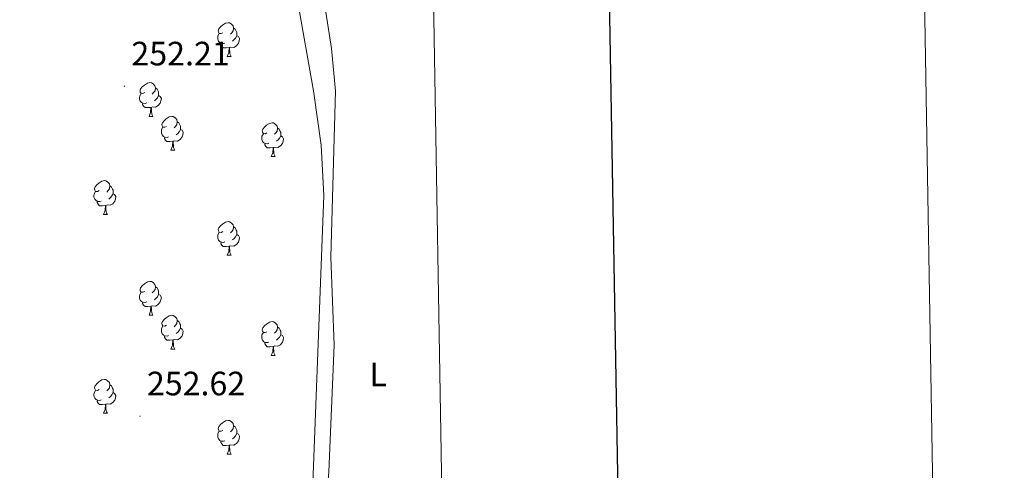
# Model space of a CAD drawing. Units: metres. Extents: x 614621 to 619125, y 4654946 to 4657989.
# Drawn here: x 618833 to 619125, y 4656309 to 4656443 of the extents above; entities that cross this region are included whole.
import ezdxf
from ezdxf.enums import TextEntityAlignment as Align

# ---------------------------------------------------------------- set-up
doc = ezdxf.new("R2010")
doc.units = ezdxf.units.M
doc.header["$MEASUREMENT"] = 0
for name, color, linetype, lineweight in [('Carátula', 7, 'Continuous', 5), ('Level 35', 92, 'Continuous', 0), ('Level 36', 19, 'Continuous', 40), ('Level 37', 92, 'Continuous', 0), ('Level 41', 19, 'Continuous', 0), ('Level 61', 19, 'Continuous', 0), ('Level 63', 7, 'Continuous', 0), ('Level 7', 1, 'Continuous', 0)]:
    doc.layers.add(name, color=color, linetype=linetype, lineweight=lineweight)
doc.styles.add('Arial', font='ARIAL.TTF', dxfattribs={"height": 0.2})

# ---------------------------------------------------------------- blocks, each defined once
blk = doc.blocks.new('5PATER')
at = {"layer": 'Carátula', "linetype": 'Continuous', "lineweight": 5}
h = blk.add_hatch(color=250, dxfattribs=at)
edge = h.paths.add_edge_path()
edge.add_ellipse((0, 0), major_axis=(-1.33, -1.34), ratio=0.999422, start_angle=0, end_angle=360)

msp = doc.modelspace()

# ---------------------------------------------------------------- linework, layer by layer
at = {"layer": 'Level 35', "color": 92, "linetype": 'Continuous', "lineweight": 0, "ltscale": 0.5}
msp.add_polyline3d([(618953.91, 4656532.2, 253.82), (618951.92, 4656532.03, 253.69), (618920.64, 4656529.72, 253.67), (618910.64, 4656529.75, 253.67), (618905.8, 4656528.16, 253.67), (618903.36, 4656526.21, 253.67), (618902.13, 4656521.27, 253.67), (618919.69, 4656421.82, 254.45), (618921.93, 4656405.7, 254.51), (618922.79, 4656390.73, 254.34), (618916.15, 4656217.38, 253.67), (618912.06, 4656202.4, 253.67), (618911.55, 4656197.5, 253.67), (618912.52, 4656193.56, 253.67), (618915.14, 4656189.25, 253.67), (618918.53, 4656185.69, 253.67), (618922.5, 4656182.68, 253.67), (618956.87, 4656161.76, 253.67), (618960.15, 4656160.21, 253.67)], dxfattribs=at)
at = {"layer": 'Level 36', "color": 92, "linetype": 'Continuous', "lineweight": 0}
for points in [[(618960.19, 4656157.87, 253.41), (618939.85, 4656173.27, 253.17), (618928.4, 4656182.95, 253.05), (618920.64, 4656190.93, 252.87), (618918.67, 4656195.45, 252.83), (618915.8, 4656222.59, 252.83), (618918.95, 4656245.14, 252.61), (618924.29, 4656308.8, 252.61), (618925.81, 4656346.3, 252.83), (618924.83, 4656372.46, 252.83), (618926.24, 4656421.84, 252.98), (618925, 4656434.34, 253.08), (618917.69, 4656481.32, 253.26), (618907.45, 4656520.52, 253.26), (618910.93, 4656523.71, 253.16), (618937.86, 4656530.3, 252.61), (618953.91, 4656532.11, 252.82)], [(618892.83, 4656439.04, 0.01), (618892.3, 4656438.78, 0.01), (618891.77, 4656438.84, 0.01), (618891.51, 4656439.2, 0.01), (618891.45, 4656439.63, 0.01), (618891.61, 4656440.15, 0.01), (618892.09, 4656440.74, 0.01), (618892.73, 4656441.28, 0.01), (618893.63, 4656441.86, 0.01), (618894.37, 4656442.02, 0.01), (618894.8, 4656441.96, 0.01), (618895.33, 4656441.65, 0.01), (618895.86, 4656441.06, 0.01), (618896.02, 4656440.42, 0.01), (618895.91, 4656439.58, 0.01), (618895.48, 4656439.04, 0.01), (618895.06, 4656438.62, 0.01)], [(618893.42, 4656435.96, 0.01), (618892.99, 4656435.8, 0.01), (618892.41, 4656435.86, 0.01), (618891.93, 4656436.08, 0.01), (618891.51, 4656436.5, 0.01), (618891.29, 4656437.08, 0.01), (618891.29, 4656437.5, 0.01), (618891.35, 4656438.09, 0.01), (618891.77, 4656438.78, 0.01)], [(618896.02, 4656440.42, 0.01), (618896.49, 4656440.11, 0.01), (618896.81, 4656439.47, 0.01), (618896.97, 4656439.15, 0.01), (618896.97, 4656438.57, 0.01), (618896.97, 4656438.14, 0.01), (618896.6, 4656437.46, 0.01), (618896.18, 4656436.98, 0.01), (618895.7, 4656436.56, 0.01)], [(618894.68, 4656434.67, 0.01), (618893.79, 4656434.58, 0.01), (618892.94, 4656434.58, 0.01), (618892.52, 4656435.02, 0.01), (618892.2, 4656435.49, 0.01), (618892.2, 4656435.8, 0.01)], [(618896.97, 4656438.14, 0.01), (618897.42, 4656437.9, 0.01), (618897.77, 4656437.28, 0.01), (618897.66, 4656436.56, 0.01), (618897.45, 4656435.92, 0.01), (618896.86, 4656435.18, 0.01), (618896.07, 4656434.7, 0.01), (618895.22, 4656434.8, 0.01), (618894.79, 4656434.67, 0.01)], [(618894.13, 4656431.98, 0.01), (618894.57, 4656433.14, 0.01), (618894.68, 4656434.67, 0.01), (618894.79, 4656434.67, 0.01), (618894.82, 4656434.08, 0.01), (618894.86, 4656433.4, 0.01), (618894.93, 4656432.78, 0.01), (618895.04, 4656432.38, 0.01), (618895.26, 4656431.98, 0.01)], [(618894.13, 4656431.98, 0.01), (618895.26, 4656431.98, 0.01)], [(618869.64, 4656421.28, 0.01), (618869.11, 4656421.01, 0.01), (618868.58, 4656421.07, 0.01), (618868.32, 4656421.44, 0.01), (618868.26, 4656421.86, 0.01), (618868.42, 4656422.38, 0.01), (618868.9, 4656422.98, 0.01), (618869.54, 4656423.51, 0.01), (618870.44, 4656424.09, 0.01), (618871.18, 4656424.25, 0.01), (618871.61, 4656424.2, 0.01), (618872.14, 4656423.88, 0.01), (618872.67, 4656423.3, 0.01), (618872.83, 4656422.66, 0.01), (618872.72, 4656421.81, 0.01), (618872.29, 4656421.28, 0.01), (618871.87, 4656420.85, 0.01)], [(618870.23, 4656418.2, 0.01), (618869.8, 4656418.04, 0.01), (618869.22, 4656418.1, 0.01), (618868.74, 4656418.31, 0.01), (618868.32, 4656418.73, 0.01), (618868.1, 4656419.32, 0.01), (618868.1, 4656419.74, 0.01), (618868.16, 4656420.32, 0.01), (618868.58, 4656421.01, 0.01)], [(618872.83, 4656422.66, 0.01), (618873.3, 4656422.34, 0.01), (618873.62, 4656421.7, 0.01), (618873.78, 4656421.38, 0.01), (618873.78, 4656420.8, 0.01), (618873.78, 4656420.38, 0.01), (618873.41, 4656419.69, 0.01), (618872.99, 4656419.21, 0.01), (618872.51, 4656418.79, 0.01)], [(618871.49, 4656416.9, 0.01), (618870.6, 4656416.82, 0.01), (618869.75, 4656416.82, 0.01), (618869.33, 4656417.25, 0.01), (618869.01, 4656417.72, 0.01), (618869.01, 4656418.04, 0.01)], [(618873.78, 4656420.38, 0.01), (618874.23, 4656420.13, 0.01), (618874.58, 4656419.51, 0.01), (618874.47, 4656418.79, 0.01), (618874.26, 4656418.15, 0.01), (618873.67, 4656417.41, 0.01), (618872.88, 4656416.93, 0.01), (618872.03, 4656417.03, 0.01), (618871.6, 4656416.9, 0.01)], [(618870.94, 4656414.22, 0.01), (618871.38, 4656415.38, 0.01), (618871.49, 4656416.9, 0.01), (618871.6, 4656416.9, 0.01), (618871.63, 4656416.32, 0.01), (618871.67, 4656415.63, 0.01), (618871.74, 4656415.02, 0.01), (618871.85, 4656414.62, 0.01), (618872.07, 4656414.22, 0.01)], [(618870.94, 4656414.22, 0.01), (618872.07, 4656414.22, 0.01)], [(618876.12, 4656411.24, 0.01), (618875.59, 4656410.98, 0.01), (618875.06, 4656411.03, 0.01), (618874.79, 4656411.4, 0.01), (618874.74, 4656411.83, 0.01), (618874.9, 4656412.35, 0.01), (618875.38, 4656412.94, 0.01), (618876.01, 4656413.47, 0.01), (618876.91, 4656414.06, 0.01), (618877.66, 4656414.22, 0.01), (618878.08, 4656414.16, 0.01), (618878.61, 4656413.85, 0.01), (618879.14, 4656413.26, 0.01), (618879.3, 4656412.62, 0.01), (618879.19, 4656411.77, 0.01), (618878.77, 4656411.24, 0.01), (618878.35, 4656410.82, 0.01)], [(618879.3, 4656412.62, 0.01), (618879.78, 4656412.31, 0.01), (618880.09, 4656411.67, 0.01), (618880.25, 4656411.35, 0.01), (618880.25, 4656410.77, 0.01), (618880.25, 4656410.34, 0.01), (618879.88, 4656409.65, 0.01), (618879.46, 4656409.17, 0.01), (618878.98, 4656408.75, 0.01)], [(618905.89, 4656409.34, 0.01), (618905.36, 4656409.07, 0.01), (618904.83, 4656409.13, 0.01), (618904.56, 4656409.5, 0.01), (618904.51, 4656409.92, 0.01), (618904.67, 4656410.44, 0.01), (618905.15, 4656411.04, 0.01), (618905.78, 4656411.57, 0.01), (618906.68, 4656412.15, 0.01), (618907.43, 4656412.31, 0.01), (618907.85, 4656412.26, 0.01), (618908.38, 4656411.94, 0.01), (618908.91, 4656411.36, 0.01), (618909.07, 4656410.72, 0.01), (618908.96, 4656409.87, 0.01), (618908.54, 4656409.34, 0.01), (618908.12, 4656408.91, 0.01)], [(618876.7, 4656408.16, 0.01), (618876.28, 4656408, 0.01), (618875.69, 4656408.06, 0.01), (618875.22, 4656408.27, 0.01), (618874.79, 4656408.7, 0.01), (618874.58, 4656409.28, 0.01), (618874.58, 4656409.7, 0.01), (618874.63, 4656410.29, 0.01), (618875.06, 4656410.98, 0.01)], [(618880.25, 4656410.34, 0.01), (618880.71, 4656410.09, 0.01), (618881.05, 4656409.48, 0.01), (618880.94, 4656408.75, 0.01), (618880.73, 4656408.11, 0.01), (618880.15, 4656407.37, 0.01), (618879.35, 4656406.89, 0.01), (618878.5, 4656407, 0.01), (618878.07, 4656406.87, 0.01)], [(618906.47, 4656406.26, 0.01), (618906.05, 4656406.1, 0.01), (618905.46, 4656406.16, 0.01), (618904.99, 4656406.37, 0.01), (618904.56, 4656406.79, 0.01), (618904.35, 4656407.38, 0.01), (618904.35, 4656407.8, 0.01), (618904.4, 4656408.38, 0.01), (618904.83, 4656409.07, 0.01)], [(618909.07, 4656410.72, 0.01), (618909.55, 4656410.4, 0.01), (618909.86, 4656409.76, 0.01), (618910.02, 4656409.44, 0.01), (618910.02, 4656408.86, 0.01), (618910.02, 4656408.44, 0.01), (618909.65, 4656407.75, 0.01), (618909.23, 4656407.27, 0.01), (618908.75, 4656406.85, 0.01)], [(618877.96, 4656406.87, 0.01), (618877.07, 4656406.78, 0.01), (618876.23, 4656406.78, 0.01), (618875.8, 4656407.21, 0.01), (618875.48, 4656407.69, 0.01), (618875.48, 4656408, 0.01)], [(618877.42, 4656404.18, 0.01), (618877.85, 4656405.34, 0.01), (618877.96, 4656406.87, 0.01), (618878.07, 4656406.87, 0.01), (618878.11, 4656406.28, 0.01), (618878.14, 4656405.6, 0.01), (618878.21, 4656404.98, 0.01), (618878.33, 4656404.58, 0.01), (618878.54, 4656404.18, 0.01)], [(618907.73, 4656404.96, 0.01), (618906.84, 4656404.88, 0.01), (618906, 4656404.88, 0.01), (618905.57, 4656405.31, 0.01), (618905.25, 4656405.78, 0.01), (618905.25, 4656406.1, 0.01)], [(618910.02, 4656408.44, 0.01), (618910.48, 4656408.19, 0.01), (618910.82, 4656407.57, 0.01), (618910.71, 4656406.85, 0.01), (618910.5, 4656406.21, 0.01), (618909.92, 4656405.47, 0.01), (618909.12, 4656404.99, 0.01), (618908.27, 4656405.09, 0.01), (618907.84, 4656404.96, 0.01)], [(618877.42, 4656404.18, 0.01), (618878.54, 4656404.18, 0.01)], [(618907.19, 4656402.28, 0.01), (618907.62, 4656403.44, 0.01), (618907.73, 4656404.96, 0.01), (618907.84, 4656404.96, 0.01), (618907.88, 4656404.38, 0.01), (618907.91, 4656403.69, 0.01), (618907.98, 4656403.08, 0.01), (618908.1, 4656402.68, 0.01), (618908.31, 4656402.28, 0.01)], [(618907.19, 4656402.28, 0.01), (618908.31, 4656402.28, 0.01)], [(618856.14, 4656392.19, 0.01), (618855.61, 4656391.93, 0.01), (618855.08, 4656391.98, 0.01), (618854.81, 4656392.35, 0.01), (618854.76, 4656392.78, 0.01), (618854.92, 4656393.3, 0.01), (618855.4, 4656393.89, 0.01), (618856.03, 4656394.42, 0.01), (618856.93, 4656395.01, 0.01), (618857.68, 4656395.17, 0.01), (618858.1, 4656395.11, 0.01), (618858.63, 4656394.8, 0.01), (618859.16, 4656394.21, 0.01), (618859.32, 4656393.57, 0.01), (618859.21, 4656392.72, 0.01), (618858.79, 4656392.19, 0.01), (618858.37, 4656391.77, 0.01)], [(618856.72, 4656389.11, 0.01), (618856.3, 4656388.95, 0.01), (618855.71, 4656389.01, 0.01), (618855.24, 4656389.22, 0.01), (618854.81, 4656389.65, 0.01), (618854.6, 4656390.23, 0.01), (618854.6, 4656390.65, 0.01), (618854.65, 4656391.24, 0.01), (618855.08, 4656391.93, 0.01)], [(618859.32, 4656393.57, 0.01), (618859.8, 4656393.26, 0.01), (618860.11, 4656392.62, 0.01), (618860.27, 4656392.3, 0.01), (618860.27, 4656391.72, 0.01), (618860.27, 4656391.29, 0.01), (618859.9, 4656390.6, 0.01), (618859.48, 4656390.12, 0.01), (618859, 4656389.7, 0.01)], [(618857.98, 4656387.82, 0.01), (618857.09, 4656387.73, 0.01), (618856.25, 4656387.73, 0.01), (618855.82, 4656388.16, 0.01), (618855.5, 4656388.64, 0.01), (618855.5, 4656388.95, 0.01)], [(618860.27, 4656391.29, 0.01), (618860.73, 4656391.04, 0.01), (618861.07, 4656390.43, 0.01), (618860.96, 4656389.7, 0.01), (618860.75, 4656389.06, 0.01), (618860.17, 4656388.32, 0.01), (618859.37, 4656387.84, 0.01), (618858.52, 4656387.95, 0.01), (618858.09, 4656387.82, 0.01)], [(618857.44, 4656385.13, 0.01), (618857.87, 4656386.29, 0.01), (618857.98, 4656387.82, 0.01), (618858.09, 4656387.82, 0.01), (618858.13, 4656387.23, 0.01), (618858.16, 4656386.55, 0.01), (618858.23, 4656385.93, 0.01), (618858.35, 4656385.53, 0.01), (618858.56, 4656385.13, 0.01)], [(618857.44, 4656385.13, 0.01), (618858.56, 4656385.13, 0.01)], [(618892.83, 4656380.06, 0.01), (618892.3, 4656379.79, 0.01), (618891.77, 4656379.84, 0.01), (618891.5, 4656380.22, 0.01), (618891.45, 4656380.64, 0.01), (618891.61, 4656381.16, 0.01), (618892.09, 4656381.76, 0.01), (618892.72, 4656382.28, 0.01), (618893.62, 4656382.87, 0.01), (618894.37, 4656383.03, 0.01), (618894.8, 4656382.97, 0.01), (618895.32, 4656382.66, 0.01), (618895.86, 4656382.07, 0.01), (618896.02, 4656381.44, 0.01), (618895.9, 4656380.58, 0.01), (618895.48, 4656380.06, 0.01), (618895.06, 4656379.63, 0.01)], [(618896.02, 4656381.44, 0.01), (618896.49, 4656381.12, 0.01), (618896.8, 4656380.48, 0.01), (618896.96, 4656380.16, 0.01), (618896.96, 4656379.58, 0.01), (618896.96, 4656379.16, 0.01), (618896.6, 4656378.46, 0.01), (618896.18, 4656377.98, 0.01), (618895.7, 4656377.56, 0.01)], [(618893.42, 4656376.98, 0.01), (618892.99, 4656376.82, 0.01), (618892.4, 4656376.88, 0.01), (618891.93, 4656377.08, 0.01), (618891.5, 4656377.51, 0.01), (618891.29, 4656378.1, 0.01), (618891.29, 4656378.52, 0.01), (618891.34, 4656379.1, 0.01), (618891.77, 4656379.79, 0.01)], [(618896.96, 4656379.16, 0.01), (618897.42, 4656378.9, 0.01), (618897.76, 4656378.29, 0.01), (618897.66, 4656377.56, 0.01), (618897.44, 4656376.92, 0.01), (618896.86, 4656376.18, 0.01), (618896.06, 4656375.7, 0.01), (618895.22, 4656375.81, 0.01), (618894.78, 4656375.68, 0.01)], [(618894.68, 4656375.68, 0.01), (618893.78, 4656375.6, 0.01), (618892.94, 4656375.6, 0.01), (618892.52, 4656376.02, 0.01), (618892.2, 4656376.5, 0.01), (618892.2, 4656376.82, 0.01)], [(618894.13, 4656373, 0.01), (618894.56, 4656374.16, 0.01), (618894.68, 4656375.68, 0.01), (618894.78, 4656375.68, 0.01), (618894.82, 4656375.1, 0.01), (618894.86, 4656374.41, 0.01), (618894.92, 4656373.8, 0.01), (618895.04, 4656373.4, 0.01), (618895.26, 4656373, 0.01)], [(618894.13, 4656373, 0.01), (618895.26, 4656373, 0.01)], [(618869.64, 4656362.29, 0.01), (618869.11, 4656362.02, 0.01), (618868.58, 4656362.08, 0.01), (618868.32, 4656362.45, 0.01), (618868.26, 4656362.87, 0.01), (618868.42, 4656363.39, 0.01), (618868.9, 4656363.99, 0.01), (618869.54, 4656364.52, 0.01), (618870.44, 4656365.1, 0.01), (618871.18, 4656365.26, 0.01), (618871.61, 4656365.21, 0.01), (618872.14, 4656364.89, 0.01), (618872.67, 4656364.31, 0.01), (618872.83, 4656363.67, 0.01), (618872.72, 4656362.82, 0.01), (618872.29, 4656362.29, 0.01), (618871.87, 4656361.86, 0.01)], [(618872.83, 4656363.67, 0.01), (618873.3, 4656363.35, 0.01), (618873.62, 4656362.71, 0.01), (618873.78, 4656362.39, 0.01), (618873.78, 4656361.81, 0.01), (618873.78, 4656361.39, 0.01), (618873.41, 4656360.7, 0.01), (618872.99, 4656360.22, 0.01), (618872.51, 4656359.8, 0.01)], [(618870.23, 4656359.21, 0.01), (618869.8, 4656359.05, 0.01), (618869.22, 4656359.11, 0.01), (618868.74, 4656359.32, 0.01), (618868.32, 4656359.74, 0.01), (618868.1, 4656360.33, 0.01), (618868.1, 4656360.75, 0.01), (618868.16, 4656361.33, 0.01), (618868.58, 4656362.02, 0.01)], [(618873.78, 4656361.39, 0.01), (618874.23, 4656361.14, 0.01), (618874.58, 4656360.52, 0.01), (618874.47, 4656359.8, 0.01), (618874.26, 4656359.16, 0.01), (618873.67, 4656358.42, 0.01), (618872.88, 4656357.94, 0.01), (618872.03, 4656358.04, 0.01), (618871.6, 4656357.91, 0.01)], [(618871.49, 4656357.91, 0.01), (618870.6, 4656357.83, 0.01), (618869.75, 4656357.83, 0.01), (618869.33, 4656358.26, 0.01), (618869.01, 4656358.73, 0.01), (618869.01, 4656359.05, 0.01)], [(618870.94, 4656355.23, 0.01), (618871.38, 4656356.39, 0.01), (618871.49, 4656357.91, 0.01), (618871.6, 4656357.91, 0.01), (618871.63, 4656357.33, 0.01), (618871.67, 4656356.64, 0.01), (618871.74, 4656356.03, 0.01), (618871.85, 4656355.63, 0.01), (618872.07, 4656355.23, 0.01)], [(618870.94, 4656355.23, 0.01), (618872.07, 4656355.23, 0.01)], [(618876.12, 4656352.25, 0.01), (618875.59, 4656351.99, 0.01), (618875.06, 4656352.04, 0.01), (618874.79, 4656352.41, 0.01), (618874.74, 4656352.84, 0.01), (618874.9, 4656353.36, 0.01), (618875.38, 4656353.95, 0.01), (618876.01, 4656354.48, 0.01), (618876.91, 4656355.07, 0.01), (618877.66, 4656355.23, 0.01), (618878.08, 4656355.17, 0.01), (618878.61, 4656354.86, 0.01), (618879.14, 4656354.27, 0.01), (618879.3, 4656353.63, 0.01), (618879.19, 4656352.78, 0.01), (618878.77, 4656352.25, 0.01), (618878.35, 4656351.83, 0.01)], [(618879.3, 4656353.63, 0.01), (618879.78, 4656353.32, 0.01), (618880.09, 4656352.68, 0.01), (618880.25, 4656352.36, 0.01), (618880.25, 4656351.78, 0.01), (618880.25, 4656351.35, 0.01), (618879.88, 4656350.66, 0.01), (618879.46, 4656350.18, 0.01), (618878.98, 4656349.76, 0.01)], [(618876.7, 4656349.17, 0.01), (618876.28, 4656349.01, 0.01), (618875.69, 4656349.07, 0.01), (618875.22, 4656349.28, 0.01), (618874.79, 4656349.71, 0.01), (618874.58, 4656350.29, 0.01), (618874.58, 4656350.71, 0.01), (618874.63, 4656351.3, 0.01), (618875.06, 4656351.99, 0.01)], [(618880.25, 4656351.35, 0.01), (618880.71, 4656351.1, 0.01), (618881.05, 4656350.49, 0.01), (618880.94, 4656349.76, 0.01), (618880.73, 4656349.12, 0.01), (618880.15, 4656348.38, 0.01), (618879.35, 4656347.9, 0.01), (618878.5, 4656348.01, 0.01), (618878.07, 4656347.88, 0.01)], [(618905.89, 4656350.35, 0.01), (618905.36, 4656350.08, 0.01), (618904.83, 4656350.14, 0.01), (618904.56, 4656350.51, 0.01), (618904.51, 4656350.93, 0.01), (618904.67, 4656351.45, 0.01), (618905.15, 4656352.05, 0.01), (618905.78, 4656352.58, 0.01), (618906.68, 4656353.16, 0.01), (618907.43, 4656353.32, 0.01), (618907.85, 4656353.27, 0.01), (618908.38, 4656352.95, 0.01), (618908.91, 4656352.37, 0.01), (618909.07, 4656351.73, 0.01), (618908.96, 4656350.88, 0.01), (618908.54, 4656350.35, 0.01), (618908.12, 4656349.92, 0.01)], [(618909.07, 4656351.73, 0.01), (618909.55, 4656351.41, 0.01), (618909.86, 4656350.77, 0.01), (618910.02, 4656350.45, 0.01), (618910.02, 4656349.87, 0.01), (618910.02, 4656349.45, 0.01), (618909.65, 4656348.76, 0.01), (618909.23, 4656348.28, 0.01), (618908.75, 4656347.86, 0.01)], [(618877.96, 4656347.88, 0.01), (618877.07, 4656347.79, 0.01), (618876.23, 4656347.79, 0.01), (618875.8, 4656348.22, 0.01), (618875.48, 4656348.7, 0.01), (618875.48, 4656349.01, 0.01)], [(618877.42, 4656345.19, 0.01), (618877.85, 4656346.35, 0.01), (618877.96, 4656347.88, 0.01), (618878.07, 4656347.88, 0.01), (618878.11, 4656347.29, 0.01), (618878.14, 4656346.61, 0.01), (618878.21, 4656345.99, 0.01), (618878.33, 4656345.59, 0.01), (618878.54, 4656345.19, 0.01)], [(618906.47, 4656347.27, 0.01), (618906.05, 4656347.11, 0.01), (618905.46, 4656347.17, 0.01), (618904.99, 4656347.38, 0.01), (618904.56, 4656347.8, 0.01), (618904.35, 4656348.39, 0.01), (618904.35, 4656348.81, 0.01), (618904.4, 4656349.39, 0.01), (618904.83, 4656350.08, 0.01)], [(618910.02, 4656349.45, 0.01), (618910.48, 4656349.2, 0.01), (618910.82, 4656348.58, 0.01), (618910.71, 4656347.86, 0.01), (618910.5, 4656347.22, 0.01), (618909.92, 4656346.48, 0.01), (618909.12, 4656346, 0.01), (618908.27, 4656346.1, 0.01), (618907.84, 4656345.97, 0.01)], [(618877.42, 4656345.19, 0.01), (618878.54, 4656345.19, 0.01)], [(618907.73, 4656345.97, 0.01), (618906.84, 4656345.89, 0.01), (618906, 4656345.89, 0.01), (618905.57, 4656346.32, 0.01), (618905.25, 4656346.79, 0.01), (618905.25, 4656347.11, 0.01)], [(618907.19, 4656343.29, 0.01), (618907.62, 4656344.45, 0.01), (618907.73, 4656345.97, 0.01), (618907.84, 4656345.97, 0.01), (618907.88, 4656345.39, 0.01), (618907.91, 4656344.7, 0.01), (618907.98, 4656344.09, 0.01), (618908.1, 4656343.69, 0.01), (618908.31, 4656343.29, 0.01)], [(618907.19, 4656343.29, 0.01), (618908.31, 4656343.29, 0.01)], [(618856.14, 4656333.2, 0.01), (618855.61, 4656332.94, 0.01), (618855.08, 4656332.99, 0.01), (618854.81, 4656333.36, 0.01), (618854.76, 4656333.79, 0.01), (618854.92, 4656334.31, 0.01), (618855.4, 4656334.9, 0.01), (618856.03, 4656335.43, 0.01), (618856.93, 4656336.02, 0.01), (618857.68, 4656336.18, 0.01), (618858.1, 4656336.12, 0.01), (618858.63, 4656335.81, 0.01), (618859.16, 4656335.22, 0.01), (618859.32, 4656334.58, 0.01), (618859.21, 4656333.73, 0.01), (618858.79, 4656333.2, 0.01), (618858.37, 4656332.78, 0.01)], [(618859.32, 4656334.58, 0.01), (618859.8, 4656334.27, 0.01), (618860.11, 4656333.63, 0.01), (618860.27, 4656333.31, 0.01), (618860.27, 4656332.73, 0.01), (618860.27, 4656332.3, 0.01), (618859.9, 4656331.61, 0.01), (618859.48, 4656331.13, 0.01), (618859, 4656330.71, 0.01)], [(618856.72, 4656330.12, 0.01), (618856.3, 4656329.96, 0.01), (618855.71, 4656330.02, 0.01), (618855.24, 4656330.23, 0.01), (618854.81, 4656330.66, 0.01), (618854.6, 4656331.24, 0.01), (618854.6, 4656331.66, 0.01), (618854.65, 4656332.25, 0.01), (618855.08, 4656332.94, 0.01)], [(618860.27, 4656332.3, 0.01), (618860.73, 4656332.05, 0.01), (618861.07, 4656331.44, 0.01), (618860.96, 4656330.71, 0.01), (618860.75, 4656330.07, 0.01), (618860.17, 4656329.33, 0.01), (618859.37, 4656328.85, 0.01), (618858.52, 4656328.96, 0.01), (618858.09, 4656328.83, 0.01)], [(618857.98, 4656328.83, 0.01), (618857.09, 4656328.74, 0.01), (618856.25, 4656328.74, 0.01), (618855.82, 4656329.17, 0.01), (618855.5, 4656329.65, 0.01), (618855.5, 4656329.96, 0.01)], [(618857.44, 4656326.14, 0.01), (618857.87, 4656327.3, 0.01), (618857.98, 4656328.83, 0.01), (618858.09, 4656328.83, 0.01), (618858.13, 4656328.24, 0.01), (618858.16, 4656327.56, 0.01), (618858.23, 4656326.94, 0.01), (618858.35, 4656326.54, 0.01), (618858.56, 4656326.14, 0.01)], [(618857.44, 4656326.14, 0.01), (618858.56, 4656326.14, 0.01)], [(618892.83, 4656321.06, 0.01), (618892.3, 4656320.8, 0.01), (618891.77, 4656320.85, 0.01), (618891.5, 4656321.22, 0.01), (618891.45, 4656321.65, 0.01), (618891.61, 4656322.17, 0.01), (618892.09, 4656322.76, 0.01), (618892.72, 4656323.29, 0.01), (618893.62, 4656323.88, 0.01), (618894.37, 4656324.04, 0.01), (618894.79, 4656323.98, 0.01), (618895.32, 4656323.67, 0.01), (618895.85, 4656323.08, 0.01), (618896.01, 4656322.44, 0.01), (618895.9, 4656321.59, 0.01), (618895.48, 4656321.06, 0.01), (618895.06, 4656320.64, 0.01)], [(618896.01, 4656322.44, 0.01), (618896.49, 4656322.13, 0.01), (618896.8, 4656321.49, 0.01), (618896.96, 4656321.17, 0.01), (618896.96, 4656320.59, 0.01), (618896.96, 4656320.16, 0.01), (618896.59, 4656319.47, 0.01), (618896.17, 4656318.99, 0.01), (618895.69, 4656318.57, 0.01)], [(618893.41, 4656317.98, 0.01), (618892.99, 4656317.82, 0.01), (618892.4, 4656317.88, 0.01), (618891.93, 4656318.09, 0.01), (618891.5, 4656318.52, 0.01), (618891.29, 4656319.1, 0.01), (618891.29, 4656319.52, 0.01), (618891.34, 4656320.11, 0.01), (618891.77, 4656320.8, 0.01)], [(618896.96, 4656320.16, 0.01), (618897.42, 4656319.91, 0.01), (618897.76, 4656319.3, 0.01), (618897.65, 4656318.57, 0.01), (618897.44, 4656317.93, 0.01), (618896.86, 4656317.19, 0.01), (618896.06, 4656316.71, 0.01), (618895.21, 4656316.82, 0.01), (618894.78, 4656316.69, 0.01)], [(618894.67, 4656316.69, 0.01), (618893.78, 4656316.6, 0.01), (618892.94, 4656316.6, 0.01), (618892.51, 4656317.03, 0.01), (618892.19, 4656317.51, 0.01), (618892.19, 4656317.82, 0.01)], [(618894.13, 4656314, 0.01), (618894.56, 4656315.16, 0.01), (618894.67, 4656316.69, 0.01), (618894.78, 4656316.69, 0.01), (618894.82, 4656316.1, 0.01), (618894.85, 4656315.42, 0.01), (618894.92, 4656314.8, 0.01), (618895.04, 4656314.4, 0.01), (618895.25, 4656314, 0.01)], [(618894.13, 4656314, 0.01), (618895.25, 4656314, 0.01)]]:
    msp.add_polyline3d(points, dxfattribs=at)
at = {"layer": 'Level 61', "color": 19, "linetype": 'Continuous', "lineweight": 0}
msp.add_polyline3d([(615486.4, 4657667.24, 0.01), (618933.88, 4657724.39, 0.01), (618972.73, 4655411.33, 0.01), (615524.1, 4655354.19, 0.01), (615486.4, 4657667.24, 0.01)], close=True, dxfattribs=at)
at = {"layer": 'Level 63', "linetype": 'Continuous', "lineweight": 0}
msp.add_polyline3d([(614670.2, 4654945.96, -0.24), (614621.09, 4657915.49, -0.24), (619075.46, 4657989.3, -0.24), (619124.59, 4655019.77, -0.24), (614670.2, 4654945.96, -0.24)], close=True, dxfattribs=at)
at = {"layer": 'Level 63', "linetype": 'Continuous', "lineweight": 30}
msp.add_polyline3d([(615429.95, 4657716.35, -0.24), (615471.93, 4655301.79, -0.24), (619026.37, 4655363.69, -0.24), (618984.44, 4657775.25, -0.24), (615429.95, 4657716.35, -0.24)], dxfattribs=at)

# ---------------------------------------------------------------- block references
at = {"layer": 'Level 7', "color": 19, "linetype": 'Continuous', "lineweight": 0, "xscale": 0.09999983015004542, "yscale": 0.09999983015004542}
for p in [(618863.62, 4656423.16, 252.22), (618868.25, 4656325.28, 252.63)]:
    msp.add_blockref('5PATER', p, dxfattribs=at)

# ---------------------------------------------------------------- texts
at = {"layer": 'Level 37', "color": 92, "linetype": 'Continuous', "lineweight": 0, "style": 'Arial'}
msp.add_text('L', height=7, dxfattribs=at).set_placement((618938.87, 4656337.65, 252.8), align=Align.MIDDLE_CENTER)
at = {"layer": 'Level 41', "color": 19, "linetype": 'Continuous', "lineweight": 0, "style": 'Arial'}
for s, p in [('252.21', (618865.7, 4656427.16, 252.22)), ('252.62', (618870.3, 4656329.28, 252.63))]:
    msp.add_text(s, height=7, dxfattribs=at).set_placement(p, align=Align.BOTTOM_LEFT)

doc.saveas('drawing.dxf')
